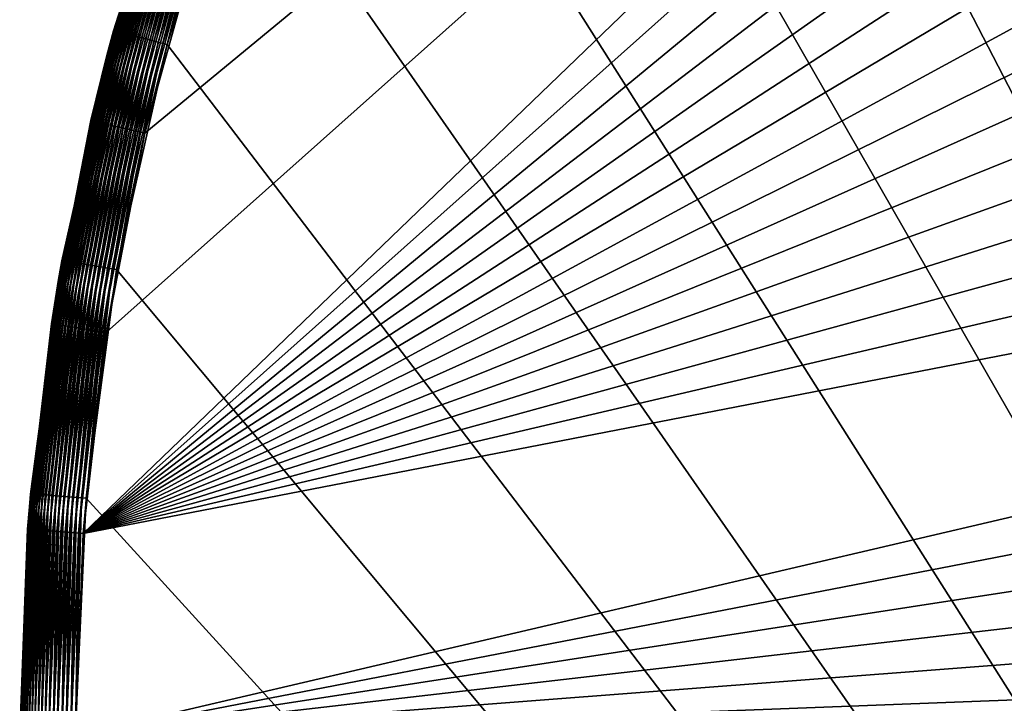
# Model space of a CAD drawing. Extents: x -24 to 24, y -160 to 24.
# Drawn here: x -24 to -15, y 0 to 6 of the extents above; entities that cross this region are included whole.
import ezdxf

# ---------------------------------------------------------------- set-up
doc = ezdxf.new("R2010")
doc.units = 0
doc.layers.add('L1', color=7, linetype='CONTINUOUS')

msp = doc.modelspace()

# ---------------------------------------------------------------- linework, layer by layer
at = {"layer": 'L1', "color": 7}
for points in [[(-0.90969, 23.73257, 95), (-23.47166, 3.62542, 95), (-23.68031, 1.818045, 95)], [(-0.90969, 23.73257, 95), (-23.68031, 1.818045, 95), (0.90969, 23.73257, 95)], [(-23.68031, 1.818045, 95), (2.723731, 23.5933, 95), (0.90969, 23.73257, 95)], [(-23.12527, 5.411521, 95), (-23.47166, 3.62542, 95), (-0.90969, 23.73257, 95)], [(-0.90969, 23.73257, 95), (-22.64316, 7.165864, 95), (-23.12527, 5.411521, 95)], [(-23.68031, 1.818045, 95), (4.521789, 23.31557, 95), (2.723731, 23.5933, 95)], [(6.293311, 22.90102, 95), (4.521789, 23.31557, 95), (-23.68031, 1.818045, 95)], [(-23.68031, 1.818045, 95), (8.027901, 22.35208, 95), (6.293311, 22.90102, 95)], [(-23.68031, 1.818045, 95), (9.71538, 21.67196, 95), (8.027901, 22.35208, 95)], [(11.34585, 20.86467, 95), (9.71538, 21.67196, 95), (-23.68031, 1.818045, 95)], [(-23.68031, 1.818045, 95), (12.90973, 19.93493, 95), (11.34585, 20.86467, 95)], [(-23.68031, 1.818045, 95), (14.39785, 18.88821, 95), (12.90973, 19.93493, 95)], [(15.80149, 17.73064, 95), (14.39785, 18.88821, 95), (-23.68031, 1.818045, 95)], [(-16.75904, 16.83719, 0.293894), (-15.2294, 18.23311, 0.31826), (-0.075639, -23.74115, -0.414403)], [(-23.68031, 1.818045, 95), (17.11239, 16.46902, 95), (15.80149, 17.73064, 95)], [(-0.075639, -23.74115, -0.414403), (-18.1613, 15.31329, 0.267294), (-16.75904, 16.83719, 0.293894)], [(-23.68031, 1.818045, 95), (18.32287, 15.11076, 95), (17.11239, 16.46902, 95)], [(-0.075639, -23.74115, -0.414403), (-19.42552, 13.67298, 0.238663), (-18.1613, 15.31329, 0.267294)], [(19.42582, 13.66382, 95), (18.32287, 15.11076, 95), (-23.68031, 1.818045, 95)], [(-23.68031, 1.818045, 95), (20.41478, 12.13669, 95), (19.42582, 13.66382, 95)], [(-20.54205, 11.92873, 0.208217), (-19.42552, 13.67298, 0.238663), (-0.075639, -23.74115, -0.414403)], [(-23.68031, 1.818045, 95), (21.28393, 10.53835, 95), (20.41478, 12.13669, 95)], [(-0.075639, -23.74115, -0.414403), (-21.50241, 10.09381, 0.176188), (-20.54205, 11.92873, 0.208217)], [(-23.75, 0, 95), (22.02818, 8.878156, 95), (21.28393, 10.53835, 95)], [(-23.75, 0, 95), (21.28393, 10.53835, 95), (-23.68031, 1.818045, 95)], [(-0.075639, -23.74115, -0.414403), (-22.29927, 8.182149, 0.14282), (-21.50241, 10.09381, 0.176188)], [(22.64316, 7.165864, 95), (22.02818, 8.878156, 95), (-23.75, 0, 95)], [(-23.40742, 6.330321, 0.567126), (-23.29446, 6.691241, 0.614464), (-22.76691, 8.345544, 0.601617)], [(-23.40233, 6.329659, 0.526241), (-23.40742, 6.330321, 0.567126), (-22.76691, 8.345544, 0.601617)], [(-23.40233, 6.329659, 0.526241), (-22.76691, 8.345544, 0.601617), (-22.76192, 8.344428, 0.560769)], [(-23.39401, 6.328114, 0.485914), (-23.40233, 6.329659, 0.526241), (-22.76192, 8.344428, 0.560769)], [(-23.39401, 6.328114, 0.485914), (-22.76192, 8.344428, 0.560769), (-22.75379, 8.342152, 0.520477)], [(-23.38252, 6.325696, 0.446417), (-23.39401, 6.328114, 0.485914), (-22.75379, 8.342152, 0.520477)], [(-23.38252, 6.325696, 0.446417), (-22.75379, 8.342152, 0.520477), (-22.74258, 8.338731, 0.481014)], [(-23.36794, 6.322422, 0.40802), (-23.38252, 6.325696, 0.446417), (-22.74258, 8.338731, 0.481014)], [(-23.36794, 6.322422, 0.40802), (-22.74258, 8.338731, 0.481014), (-22.72836, 8.334191, 0.442647)], [(-23.35035, 6.318313, 0.370983), (-23.36794, 6.322422, 0.40802), (-22.72836, 8.334191, 0.442647)], [(-23.35035, 6.318313, 0.370983), (-22.72836, 8.334191, 0.442647), (-22.71124, 8.32856, 0.405636)], [(-23.32989, 6.313398, 0.335558), (-23.35035, 6.318313, 0.370983), (-22.71124, 8.32856, 0.405636)], [(-23.32989, 6.313398, 0.335558), (-22.71124, 8.32856, 0.405636), (-22.69132, 8.321878, 0.370233)], [(-23.30668, 6.307709, 0.301985), (-23.32989, 6.313398, 0.335558), (-22.69132, 8.321878, 0.370233)], [(-23.30668, 6.307709, 0.301985), (-22.69132, 8.321878, 0.370233), (-22.66875, 8.314189, 0.336677)], [(-23.2809, 6.301287, 0.270492), (-23.30668, 6.307709, 0.301985), (-22.66875, 8.314189, 0.336677)], [(-23.2809, 6.301287, 0.270492), (-22.66875, 8.314189, 0.336677), (-22.64367, 8.305546, 0.305196)], [(-23.25271, 6.294173, 0.241293), (-23.2809, 6.301287, 0.270492), (-22.64367, 8.305546, 0.305196)], [(-23.25271, 6.294173, 0.241293), (-22.64367, 8.305546, 0.305196), (-22.61625, 8.296007, 0.276003)], [(-23.2223, 6.286418, 0.214587), (-23.25271, 6.294173, 0.241293), (-22.61625, 8.296007, 0.276003)], [(-23.2223, 6.286418, 0.214587), (-22.61625, 8.296007, 0.276003), (-22.58669, 8.285638, 0.249297)], [(-23.18989, 6.278072, 0.190555), (-23.2223, 6.286418, 0.214587), (-22.58669, 8.285638, 0.249297)], [(-23.18989, 6.278072, 0.190555), (-22.58669, 8.285638, 0.249297), (-22.55518, 8.274508, 0.225257)], [(-23.15569, 6.269193, 0.16936), (-23.18989, 6.278072, 0.190555), (-22.55518, 8.274508, 0.225257)], [(-23.15569, 6.269193, 0.16936), (-22.55518, 8.274508, 0.225257), (-22.52193, 8.262692, 0.204048)], [(-23.11993, 6.259842, 0.151145), (-23.15569, 6.269193, 0.16936), (-22.52193, 8.262692, 0.204048)], [(-23.11993, 6.259842, 0.151145), (-22.52193, 8.262692, 0.204048), (-22.48718, 8.250272, 0.185812)], [(-23.08286, 6.250081, 0.136036), (-23.11993, 6.259842, 0.151145), (-22.48718, 8.250272, 0.185812)], [(-23.08286, 6.250081, 0.136036), (-22.48718, 8.250272, 0.185812), (-22.45115, 8.23733, 0.170674)], [(-23.04472, 6.239977, 0.124133), (-23.08286, 6.250081, 0.136036), (-22.45115, 8.23733, 0.170674)], [(-23.04472, 6.239977, 0.124133), (-22.45115, 8.23733, 0.170674), (-22.41409, 8.223956, 0.158736)], [(-23.00579, 6.229599, 0.115519), (-23.04472, 6.239977, 0.124133), (-22.41409, 8.223956, 0.158736)], [(-23.00579, 6.229599, 0.115519), (-22.41409, 8.223956, 0.158736), (-22.37625, 8.210238, 0.150079)], [(-22.96632, 6.219017, 0.110252), (-23.00579, 6.229599, 0.115519), (-22.37625, 8.210238, 0.150079)], [(-22.96632, 6.219017, 0.110252), (-22.37625, 8.210238, 0.150079), (-22.33789, 8.196271, 0.144761)], [(-22.92657, 6.208303, 0.108366), (-22.96632, 6.219017, 0.110252), (-22.33789, 8.196271, 0.144761)], [(-22.92657, 6.208303, 0.108366), (-22.33789, 8.196271, 0.144761), (-22.29927, 8.182149, 0.14282)], [(-22.92657, 6.208303, 0.108366), (-22.29927, 8.182149, 0.14282), (-0.075639, -23.74115, -0.414403)], [(-23.11824, 7.316209, 94.54129), (-23.45248, 6.106335, 94.5), (-23.61045, 5.525059, 94.54129)], [(-23.11824, 7.316209, 94.54129), (-23.61045, 5.525059, 94.54129), (-23.60547, 5.523894, 94.5823)], [(-23.11336, 7.314667, 94.5823), (-23.11824, 7.316209, 94.54129), (-23.60547, 5.523894, 94.5823)], [(-23.11336, 7.314667, 94.5823), (-23.60547, 5.523894, 94.5823), (-23.59722, 5.521961, 94.62275)], [(-23.10527, 7.312108, 94.62275), (-23.11336, 7.314667, 94.5823), (-23.59722, 5.521961, 94.62275)], [(-23.10527, 7.312108, 94.62275), (-23.59722, 5.521961, 94.62275), (-23.58573, 5.519275, 94.66235)], [(-23.09403, 7.308551, 94.66235), (-23.10527, 7.312108, 94.62275), (-23.58573, 5.519275, 94.66235)], [(-23.09403, 7.308551, 94.66235), (-23.58573, 5.519275, 94.66235), (-23.57111, 5.515852, 94.70085)], [(-23.07971, 7.304018, 94.70085), (-23.09403, 7.308551, 94.66235), (-23.57111, 5.515852, 94.70085)], [(-23.07971, 7.304018, 94.70085), (-23.57111, 5.515852, 94.70085), (-23.55344, 5.511716, 94.73798)], [(-23.55344, 5.511716, 94.73798), (-23.06241, 7.298542, 94.73798), (-23.07971, 7.304018, 94.70085)], [(-23.55344, 5.511716, 94.73798), (-23.53284, 5.506896, 94.77347), (-23.06241, 7.298542, 94.73798)], [(-23.04224, 7.292159, 94.77347), (-23.06241, 7.298542, 94.73798), (-23.53284, 5.506896, 94.77347)], [(-23.04224, 7.292159, 94.77347), (-23.53284, 5.506896, 94.77347), (-23.50946, 5.501425, 94.8071)], [(-23.01935, 7.284914, 94.8071), (-23.04224, 7.292159, 94.77347), (-23.50946, 5.501425, 94.8071)], [(-23.01935, 7.284914, 94.8071), (-23.50946, 5.501425, 94.8071), (-23.48345, 5.49534, 94.83864)], [(-22.99388, 7.276856, 94.83864), (-23.01935, 7.284914, 94.8071), (-23.48345, 5.49534, 94.83864)], [(-22.99388, 7.276856, 94.83864), (-23.48345, 5.49534, 94.83864), (-23.455, 5.488681, 94.86786)], [(-22.96602, 7.268039, 94.86786), (-22.99388, 7.276856, 94.83864), (-23.455, 5.488681, 94.86786)], [(-22.96602, 7.268039, 94.86786), (-23.455, 5.488681, 94.86786), (-23.42429, 5.481496, 94.89457)], [(-23.29003, 6.690034, 59.99995), (-23.45248, 6.106335, 94.5), (-23.11986, 7.316724, 94.5)], [(-23.11986, 7.316724, 94.5), (-23.45248, 6.106335, 94.5), (-23.11824, 7.316209, 94.54129)], [(-22.93596, 7.258525, 94.89457), (-22.96602, 7.268039, 94.86786), (-23.42429, 5.481496, 94.89457)], [(-22.93596, 7.258525, 94.89457), (-23.42429, 5.481496, 94.89457), (-23.39155, 5.473833, 94.91859)], [(-22.90389, 7.248377, 94.91859), (-22.93596, 7.258525, 94.89457), (-23.39155, 5.473833, 94.91859)], [(-23.75, 0, 95), (23.12527, 5.411521, 95), (22.64316, 7.165864, 95)], [(-22.90389, 7.248377, 94.91859), (-23.39155, 5.473833, 94.91859), (-23.35698, 5.465744, 94.93974)], [(-22.87005, 7.237666, 94.93974), (-22.90389, 7.248377, 94.91859), (-23.35698, 5.465744, 94.93974)], [(-22.87005, 7.237666, 94.93974), (-23.35698, 5.465744, 94.93974), (-23.32083, 5.457285, 94.95789)], [(-22.83465, 7.226464, 94.95789), (-22.87005, 7.237666, 94.93974), (-23.32083, 5.457285, 94.95789)], [(-22.83465, 7.226464, 94.95789), (-23.32083, 5.457285, 94.95789), (-23.28335, 5.448513, 94.97291)], [(-22.79795, 7.214848, 94.97291), (-22.83465, 7.226464, 94.95789), (-23.28335, 5.448513, 94.97291)], [(-22.79795, 7.214848, 94.97291), (-23.28335, 5.448513, 94.97291), (-23.24478, 5.439488, 94.9847)], [(-22.76019, 7.202898, 94.9847), (-22.79795, 7.214848, 94.97291), (-23.24478, 5.439488, 94.9847)], [(-22.76019, 7.202898, 94.9847), (-23.24478, 5.439488, 94.9847), (-23.2054, 5.430273, 94.99318)], [(-23.2054, 5.430273, 94.99318), (-22.72163, 7.190695, 94.99318), (-22.76019, 7.202898, 94.9847)], [(-23.2054, 5.430273, 94.99318), (-23.16547, 5.420929, 94.99829), (-22.72163, 7.190695, 94.99318)], [(-23.16547, 5.420929, 94.99829), (-22.68253, 7.178322, 94.99829), (-22.72163, 7.190695, 94.99318)], [(-23.16547, 5.420929, 94.99829), (-23.12527, 5.411521, 95), (-22.68253, 7.178322, 94.99829)], [(-22.64316, 7.165864, 95), (-22.68253, 7.178322, 94.99829), (-23.12527, 5.411521, 95)], [(-23.40924, 6.330094, 0.60829), (-23.46752, 6.110468, 59.99995), (-23.29446, 6.691241, 0.614464)], [(-23.29446, 6.691241, 0.614464), (-23.46752, 6.110468, 59.99995), (-23.29003, 6.690034, 59.99995)], [(-23.46752, 6.110468, 59.99995), (-23.45248, 6.106335, 94.5), (-23.29003, 6.690034, 59.99995)], [(-23.40742, 6.330321, 0.567126), (-23.40924, 6.330094, 0.60829), (-23.29446, 6.691241, 0.614464)], [(-23.86993, 4.266924, 0.53181), (-23.78269, 4.663814, 0.579805), (-23.40742, 6.330321, 0.567126)], [(-23.86479, 4.26672, 0.490887), (-23.86993, 4.266924, 0.53181), (-23.40742, 6.330321, 0.567126)], [(-23.86479, 4.26672, 0.490887), (-23.40742, 6.330321, 0.567126), (-23.40233, 6.329659, 0.526241)], [(-23.85635, 4.265917, 0.450524), (-23.86479, 4.26672, 0.490887), (-23.40233, 6.329659, 0.526241)], [(-23.85635, 4.265917, 0.450524), (-23.40233, 6.329659, 0.526241), (-23.39401, 6.328114, 0.485914)], [(-23.84467, 4.264519, 0.410993), (-23.85635, 4.265917, 0.450524), (-23.39401, 6.328114, 0.485914)], [(-23.84467, 4.264519, 0.410993), (-23.39401, 6.328114, 0.485914), (-23.38252, 6.325696, 0.446417)], [(-23.82982, 4.262536, 0.372565), (-23.84467, 4.264519, 0.410993), (-23.38252, 6.325696, 0.446417)], [(-23.82982, 4.262536, 0.372565), (-23.38252, 6.325696, 0.446417), (-23.36794, 6.322422, 0.40802)], [(-23.81191, 4.259982, 0.335501), (-23.82982, 4.262536, 0.372565), (-23.36794, 6.322422, 0.40802)], [(-23.81191, 4.259982, 0.335501), (-23.36794, 6.322422, 0.40802), (-23.35035, 6.318313, 0.370983)], [(-23.79106, 4.256873, 0.300053), (-23.81191, 4.259982, 0.335501), (-23.35035, 6.318313, 0.370983)], [(-23.79106, 4.256873, 0.300053), (-23.35035, 6.318313, 0.370983), (-23.32989, 6.313398, 0.335558)], [(-23.7674, 4.253232, 0.266462), (-23.79106, 4.256873, 0.300053), (-23.32989, 6.313398, 0.335558)], [(-23.78269, 4.663814, 0.579805), (-23.40924, 6.330094, 0.60829), (-23.40742, 6.330321, 0.567126)], [(-23.78269, 4.663814, 0.579805), (-23.77943, 4.663232, 59.99995), (-23.40924, 6.330094, 0.60829)], [(-23.40924, 6.330094, 0.60829), (-23.77943, 4.663232, 59.99995), (-23.46752, 6.110468, 59.99995)], [(-23.7674, 4.253232, 0.266462), (-23.32989, 6.313398, 0.335558), (-23.30668, 6.307709, 0.301985)], [(-23.74111, 4.249083, 0.234958), (-23.7674, 4.253232, 0.266462), (-23.30668, 6.307709, 0.301985)], [(-23.74111, 4.249083, 0.234958), (-23.30668, 6.307709, 0.301985), (-23.2809, 6.301287, 0.270492)], [(-23.71236, 4.244454, 0.205753), (-23.74111, 4.249083, 0.234958), (-23.2809, 6.301287, 0.270492)], [(-23.71236, 4.244454, 0.205753), (-23.2809, 6.301287, 0.270492), (-23.25271, 6.294173, 0.241293)], [(-23.68134, 4.239376, 0.179048), (-23.71236, 4.244454, 0.205753), (-23.25271, 6.294173, 0.241293)], [(-23.68134, 4.239376, 0.179048), (-23.25271, 6.294173, 0.241293), (-23.2223, 6.286418, 0.214587)], [(-23.64827, 4.233885, 0.155023), (-23.68134, 4.239376, 0.179048), (-23.2223, 6.286418, 0.214587)], [(-23.64827, 4.233885, 0.155023), (-23.2223, 6.286418, 0.214587), (-23.18989, 6.278072, 0.190555)], [(-23.61337, 4.228017, 0.133842), (-23.64827, 4.233885, 0.155023), (-23.18989, 6.278072, 0.190555)], [(-23.61337, 4.228017, 0.133842), (-23.18989, 6.278072, 0.190555), (-23.15569, 6.269193, 0.16936)], [(-23.57688, 4.221812, 0.11565), (-23.61337, 4.228017, 0.133842), (-23.15569, 6.269193, 0.16936)], [(-23.57688, 4.221812, 0.11565), (-23.15569, 6.269193, 0.16936), (-23.11993, 6.259842, 0.151145)], [(-23.53904, 4.215314, 0.100569), (-23.57688, 4.221812, 0.11565), (-23.11993, 6.259842, 0.151145)], [(-23.53904, 4.215314, 0.100569), (-23.11993, 6.259842, 0.151145), (-23.08286, 6.250081, 0.136036)], [(-23.50012, 4.208564, 0.088704), (-23.53904, 4.215314, 0.100569), (-23.08286, 6.250081, 0.136036)], [(-23.50012, 4.208564, 0.088704), (-23.08286, 6.250081, 0.136036), (-23.04472, 6.239977, 0.124133)], [(-23.46038, 4.201612, 0.080133), (-23.50012, 4.208564, 0.088704), (-23.04472, 6.239977, 0.124133)], [(-23.46038, 4.201612, 0.080133), (-23.04472, 6.239977, 0.124133), (-23.00579, 6.229599, 0.115519)], [(-23.42009, 4.194501, 0.074917), (-23.46038, 4.201612, 0.080133), (-23.00579, 6.229599, 0.115519)], [(-23.42009, 4.194501, 0.074917), (-23.00579, 6.229599, 0.115519), (-22.96632, 6.219017, 0.110252)], [(-23.37953, 4.187283, 0.073089), (-23.42009, 4.194501, 0.074917), (-22.96632, 6.219017, 0.110252)], [(-23.37953, 4.187283, 0.073089), (-22.96632, 6.219017, 0.110252), (-22.92657, 6.208303, 0.108366)], [(-0.075639, -23.74115, -0.414403), (-23.37953, 4.187283, 0.073089), (-22.92657, 6.208303, 0.108366)], [(-23.77943, 4.663232, 59.99995), (-23.61211, 5.525447, 94.5), (-23.46752, 6.110468, 59.99995)], [(-23.46752, 6.110468, 59.99995), (-23.61211, 5.525447, 94.5), (-23.45248, 6.106335, 94.5)], [(-23.45248, 6.106335, 94.5), (-23.61211, 5.525447, 94.5), (-23.61045, 5.525059, 94.54129)], [(-23.61045, 5.525059, 94.54129), (-23.88934, 4.095973, 94.5), (-23.96411, 3.701485, 94.54129)], [(-23.61045, 5.525059, 94.54129), (-23.96411, 3.701485, 94.54129), (-23.95906, 3.700704, 94.5823)], [(-23.60547, 5.523894, 94.5823), (-23.61045, 5.525059, 94.54129), (-23.95906, 3.700704, 94.5823)], [(-23.60547, 5.523894, 94.5823), (-23.95906, 3.700704, 94.5823), (-23.95068, 3.69941, 94.62275)], [(-23.59722, 5.521961, 94.62275), (-23.60547, 5.523894, 94.5823), (-23.95068, 3.69941, 94.62275)], [(-23.59722, 5.521961, 94.62275), (-23.95068, 3.69941, 94.62275), (-23.93903, 3.69761, 94.66235)], [(-23.58573, 5.519275, 94.66235), (-23.59722, 5.521961, 94.62275), (-23.93903, 3.69761, 94.66235)], [(-23.58573, 5.519275, 94.66235), (-23.93903, 3.69761, 94.66235), (-23.92418, 3.695317, 94.70085)], [(-23.57111, 5.515852, 94.70085), (-23.58573, 5.519275, 94.66235), (-23.92418, 3.695317, 94.70085)], [(-23.57111, 5.515852, 94.70085), (-23.92418, 3.695317, 94.70085), (-23.90624, 3.692546, 94.73798)], [(-23.55344, 5.511716, 94.73798), (-23.57111, 5.515852, 94.70085), (-23.90624, 3.692546, 94.73798)], [(-23.55344, 5.511716, 94.73798), (-23.90624, 3.692546, 94.73798), (-23.88534, 3.689317, 94.77347)], [(-23.77943, 4.663232, 59.99995), (-23.88934, 4.095973, 94.5), (-23.61211, 5.525447, 94.5)], [(-23.61211, 5.525447, 94.5), (-23.88934, 4.095973, 94.5), (-23.61045, 5.525059, 94.54129)], [(-23.88534, 3.689317, 94.77347), (-23.53284, 5.506896, 94.77347), (-23.55344, 5.511716, 94.73798)], [(-23.88534, 3.689317, 94.77347), (-23.86161, 3.685651, 94.8071), (-23.53284, 5.506896, 94.77347)], [(-23.50946, 5.501425, 94.8071), (-23.53284, 5.506896, 94.77347), (-23.86161, 3.685651, 94.8071)], [(-23.50946, 5.501425, 94.8071), (-23.86161, 3.685651, 94.8071), (-23.83521, 3.681574, 94.83864)], [(-23.48345, 5.49534, 94.83864), (-23.50946, 5.501425, 94.8071), (-23.83521, 3.681574, 94.83864)], [(-23.48345, 5.49534, 94.83864), (-23.83521, 3.681574, 94.83864), (-23.80633, 3.677114, 94.86786)], [(-23.455, 5.488681, 94.86786), (-23.48345, 5.49534, 94.83864), (-23.80633, 3.677114, 94.86786)], [(-23.455, 5.488681, 94.86786), (-23.80633, 3.677114, 94.86786), (-23.77517, 3.6723, 94.89457)], [(-23.42429, 5.481496, 94.89457), (-23.455, 5.488681, 94.86786), (-23.77517, 3.6723, 94.89457)], [(-23.42429, 5.481496, 94.89457), (-23.77517, 3.6723, 94.89457), (-23.74193, 3.667166, 94.91859)], [(-23.39155, 5.473833, 94.91859), (-23.42429, 5.481496, 94.89457), (-23.74193, 3.667166, 94.91859)], [(-23.75, 0, 95), (23.47166, 3.62542, 95), (23.12527, 5.411521, 95)], [(-23.39155, 5.473833, 94.91859), (-23.74193, 3.667166, 94.91859), (-23.70684, 3.661747, 94.93974)], [(-23.35698, 5.465744, 94.93974), (-23.39155, 5.473833, 94.91859), (-23.70684, 3.661747, 94.93974)], [(-23.35698, 5.465744, 94.93974), (-23.70684, 3.661747, 94.93974), (-23.67015, 3.65608, 94.95789)], [(-23.32083, 5.457285, 94.95789), (-23.35698, 5.465744, 94.93974), (-23.67015, 3.65608, 94.95789)], [(-23.32083, 5.457285, 94.95789), (-23.67015, 3.65608, 94.95789), (-23.63211, 3.650203, 94.97291)], [(-23.28335, 5.448513, 94.97291), (-23.32083, 5.457285, 94.95789), (-23.63211, 3.650203, 94.97291)], [(-23.28335, 5.448513, 94.97291), (-23.63211, 3.650203, 94.97291), (-23.59296, 3.644157, 94.9847)], [(-23.24478, 5.439488, 94.9847), (-23.28335, 5.448513, 94.97291), (-23.59296, 3.644157, 94.9847)], [(-23.24478, 5.439488, 94.9847), (-23.59296, 3.644157, 94.9847), (-23.55299, 3.637983, 94.99318)], [(-23.2054, 5.430273, 94.99318), (-23.24478, 5.439488, 94.9847), (-23.55299, 3.637983, 94.99318)], [(-23.2054, 5.430273, 94.99318), (-23.55299, 3.637983, 94.99318), (-23.51247, 3.631723, 94.99829)], [(-23.51247, 3.631723, 94.99829), (-23.16547, 5.420929, 94.99829), (-23.2054, 5.430273, 94.99318)], [(-23.51247, 3.631723, 94.99829), (-23.47166, 3.62542, 95), (-23.16547, 5.420929, 94.99829)], [(-23.47166, 3.62542, 95), (-23.12527, 5.411521, 95), (-23.16547, 5.420929, 94.99829)], [(-23.87173, 4.266527, 0.573013), (-23.90119, 4.09827, 59.99995), (-23.78269, 4.663814, 0.579805)], [(-23.78269, 4.663814, 0.579805), (-23.90119, 4.09827, 59.99995), (-23.77943, 4.663232, 59.99995)], [(-23.90119, 4.09827, 59.99995), (-23.88934, 4.095973, 94.5), (-23.77943, 4.663232, 59.99995)], [(-23.86993, 4.266924, 0.53181), (-23.87173, 4.266527, 0.573013), (-23.78269, 4.663814, 0.579805)], [(-24.15091, 2.171054, 0.495939), (-24.09483, 2.601994, 0.544558), (-23.86993, 4.266924, 0.53181)], [(-24.14576, 2.171307, 0.454977), (-24.15091, 2.171054, 0.495939), (-23.86993, 4.266924, 0.53181)], [(-24.14576, 2.171307, 0.454977), (-23.86993, 4.266924, 0.53181), (-23.86479, 4.26672, 0.490887)], [(-24.13727, 2.171249, 0.414576), (-24.14576, 2.171307, 0.454977), (-23.86479, 4.26672, 0.490887)], [(-24.13727, 2.171249, 0.414576), (-23.86479, 4.26672, 0.490887), (-23.85635, 4.265917, 0.450524)], [(-24.12549, 2.17088, 0.375011), (-24.13727, 2.171249, 0.414576), (-23.85635, 4.265917, 0.450524)], [(-24.12549, 2.17088, 0.375011), (-23.85635, 4.265917, 0.450524), (-23.84467, 4.264519, 0.410993)], [(-24.1105, 2.170204, 0.336552), (-24.12549, 2.17088, 0.375011), (-23.84467, 4.264519, 0.410993)], [(-24.1105, 2.170204, 0.336552), (-23.84467, 4.264519, 0.410993), (-23.82982, 4.262536, 0.372565)], [(-24.09239, 2.169225, 0.29946), (-24.1105, 2.170204, 0.336552), (-23.82982, 4.262536, 0.372565)], [(-24.09483, 2.601994, 0.544558), (-23.87173, 4.266527, 0.573013), (-23.86993, 4.266924, 0.53181)], [(-24.09483, 2.601994, 0.544558), (-24.09281, 2.601824, 59.99995), (-23.87173, 4.266527, 0.573013)], [(-23.87173, 4.266527, 0.573013), (-24.09281, 2.601824, 59.99995), (-23.90119, 4.09827, 59.99995)], [(-24.09239, 2.169225, 0.29946), (-23.82982, 4.262536, 0.372565), (-23.81191, 4.259982, 0.335501)], [(-24.07131, 2.16795, 0.263989), (-24.09239, 2.169225, 0.29946), (-23.81191, 4.259982, 0.335501)], [(-24.07131, 2.16795, 0.263989), (-23.81191, 4.259982, 0.335501), (-23.79106, 4.256873, 0.300053)], [(-24.04739, 2.166386, 0.230381), (-24.07131, 2.16795, 0.263989), (-23.79106, 4.256873, 0.300053)], [(-24.04739, 2.166386, 0.230381), (-23.79106, 4.256873, 0.300053), (-23.7674, 4.253232, 0.266462)], [(-24.02079, 2.164546, 0.198864), (-24.04739, 2.166386, 0.230381), (-23.7674, 4.253232, 0.266462)], [(-24.02079, 2.164546, 0.198864), (-23.7674, 4.253232, 0.266462), (-23.74111, 4.249083, 0.234958)], [(-23.99169, 2.162441, 0.169653), (-24.02079, 2.164546, 0.198864), (-23.74111, 4.249083, 0.234958)], [(-23.99169, 2.162441, 0.169653), (-23.74111, 4.249083, 0.234958), (-23.71236, 4.244454, 0.205753)], [(-23.96029, 2.160086, 0.142948), (-23.99169, 2.162441, 0.169653), (-23.71236, 4.244454, 0.205753)], [(-23.96029, 2.160086, 0.142948), (-23.71236, 4.244454, 0.205753), (-23.68134, 4.239376, 0.179048)], [(-23.92681, 2.157496, 0.118931), (-23.96029, 2.160086, 0.142948), (-23.68134, 4.239376, 0.179048)], [(-23.92681, 2.157496, 0.118931), (-23.68134, 4.239376, 0.179048), (-23.64827, 4.233885, 0.155023)], [(-23.89148, 2.15469, 0.097765), (-23.92681, 2.157496, 0.118931), (-23.64827, 4.233885, 0.155023)], [(-23.89148, 2.15469, 0.097765), (-23.64827, 4.233885, 0.155023), (-23.61337, 4.228017, 0.133842)], [(-23.85453, 2.151687, 0.079595), (-23.89148, 2.15469, 0.097765), (-23.61337, 4.228017, 0.133842)], [(-23.85453, 2.151687, 0.079595), (-23.61337, 4.228017, 0.133842), (-23.57688, 4.221812, 0.11565)], [(-23.81622, 2.148507, 0.064544), (-23.85453, 2.151687, 0.079595), (-23.57688, 4.221812, 0.11565)], [(-23.81622, 2.148507, 0.064544), (-23.57688, 4.221812, 0.11565), (-23.53904, 4.215314, 0.100569)], [(-23.77681, 2.145172, 0.052716), (-23.81622, 2.148507, 0.064544), (-23.53904, 4.215314, 0.100569)], [(-23.77681, 2.145172, 0.052716), (-23.53904, 4.215314, 0.100569), (-23.50012, 4.208564, 0.088704)], [(-23.73656, 2.141704, 0.04419), (-23.77681, 2.145172, 0.052716), (-23.50012, 4.208564, 0.088704)], [(-23.73656, 2.141704, 0.04419), (-23.50012, 4.208564, 0.088704), (-23.46038, 4.201612, 0.080133)], [(-23.69576, 2.138127, 0.039026), (-23.73656, 2.141704, 0.04419), (-23.46038, 4.201612, 0.080133)], [(-23.69576, 2.138127, 0.039026), (-23.46038, 4.201612, 0.080133), (-23.42009, 4.194501, 0.074917)], [(-23.65468, 2.134466, 0.037257), (-23.69576, 2.138127, 0.039026), (-23.42009, 4.194501, 0.074917)], [(-23.65468, 2.134466, 0.037257), (-23.42009, 4.194501, 0.074917), (-23.37953, 4.187283, 0.073089)], [(-0.075639, -23.74115, -0.414403), (-23.65468, 2.134466, 0.037257), (-23.37953, 4.187283, 0.073089)], [(-24.09281, 2.601824, 59.99995), (-23.9658, 3.701745, 94.5), (-23.90119, 4.09827, 59.99995)], [(-23.90119, 4.09827, 59.99995), (-23.9658, 3.701745, 94.5), (-23.88934, 4.095973, 94.5)], [(-23.88934, 4.095973, 94.5), (-23.9658, 3.701745, 94.5), (-23.96411, 3.701485, 94.54129)], [(-24.17714, 1.856189, 94.54129), (-24.17205, 1.855797, 94.5823), (-23.96411, 3.701485, 94.54129)], [(-23.96411, 3.701485, 94.54129), (-24.15582, 2.055757, 94.5), (-24.17714, 1.856189, 94.54129)], [(-23.95906, 3.700704, 94.5823), (-23.96411, 3.701485, 94.54129), (-24.17205, 1.855797, 94.5823)], [(-23.95906, 3.700704, 94.5823), (-24.17205, 1.855797, 94.5823), (-24.16359, 1.855148, 94.62275)], [(-23.95068, 3.69941, 94.62275), (-23.95906, 3.700704, 94.5823), (-24.16359, 1.855148, 94.62275)], [(-23.95068, 3.69941, 94.62275), (-24.16359, 1.855148, 94.62275), (-24.15183, 1.854246, 94.66235)], [(-24.09281, 2.601824, 59.99995), (-24.15582, 2.055757, 94.5), (-23.9658, 3.701745, 94.5)], [(-23.96411, 3.701485, 94.54129), (-23.9658, 3.701745, 94.5), (-24.15582, 2.055757, 94.5)], [(-23.93903, 3.69761, 94.66235), (-23.95068, 3.69941, 94.62275), (-24.15183, 1.854246, 94.66235)], [(-23.93903, 3.69761, 94.66235), (-24.15183, 1.854246, 94.66235), (-24.13686, 1.853096, 94.70085)], [(-23.92418, 3.695317, 94.70085), (-23.93903, 3.69761, 94.66235), (-24.13686, 1.853096, 94.70085)], [(-23.92418, 3.695317, 94.70085), (-24.13686, 1.853096, 94.70085), (-24.11876, 1.851706, 94.73798)], [(-23.90624, 3.692546, 94.73798), (-23.92418, 3.695317, 94.70085), (-24.11876, 1.851706, 94.73798)], [(-23.90624, 3.692546, 94.73798), (-24.11876, 1.851706, 94.73798), (-24.09767, 1.850087, 94.77347)], [(-23.88534, 3.689317, 94.77347), (-23.90624, 3.692546, 94.73798), (-24.09767, 1.850087, 94.77347)], [(-23.88534, 3.689317, 94.77347), (-24.09767, 1.850087, 94.77347), (-24.07373, 1.848249, 94.8071)], [(-24.07373, 1.848249, 94.8071), (-23.86161, 3.685651, 94.8071), (-23.88534, 3.689317, 94.77347)], [(-24.07373, 1.848249, 94.8071), (-24.0471, 1.846204, 94.83864), (-23.86161, 3.685651, 94.8071)], [(-23.83521, 3.681574, 94.83864), (-23.86161, 3.685651, 94.8071), (-24.0471, 1.846204, 94.83864)], [(-23.83521, 3.681574, 94.83864), (-24.0471, 1.846204, 94.83864), (-24.01796, 1.843967, 94.86786)], [(-23.80633, 3.677114, 94.86786), (-23.83521, 3.681574, 94.83864), (-24.01796, 1.843967, 94.86786)], [(-23.80633, 3.677114, 94.86786), (-24.01796, 1.843967, 94.86786), (-23.98652, 1.841553, 94.89457)], [(-23.77517, 3.6723, 94.89457), (-23.80633, 3.677114, 94.86786), (-23.98652, 1.841553, 94.89457)], [(-23.77517, 3.6723, 94.89457), (-23.98652, 1.841553, 94.89457), (-23.95299, 1.838979, 94.91859)], [(-23.74193, 3.667166, 94.91859), (-23.77517, 3.6723, 94.89457), (-23.95299, 1.838979, 94.91859)], [(-23.74193, 3.667166, 94.91859), (-23.95299, 1.838979, 94.91859), (-23.91759, 1.836261, 94.93974)], [(-23.70684, 3.661747, 94.93974), (-23.74193, 3.667166, 94.91859), (-23.91759, 1.836261, 94.93974)], [(-23.70684, 3.661747, 94.93974), (-23.91759, 1.836261, 94.93974), (-23.88057, 1.83342, 94.95789)], [(-23.67015, 3.65608, 94.95789), (-23.70684, 3.661747, 94.93974), (-23.88057, 1.83342, 94.95789)], [(-23.67015, 3.65608, 94.95789), (-23.88057, 1.83342, 94.95789), (-23.84219, 1.830472, 94.97291)], [(-23.63211, 3.650203, 94.97291), (-23.67015, 3.65608, 94.95789), (-23.84219, 1.830472, 94.97291)], [(-23.63211, 3.650203, 94.97291), (-23.84219, 1.830472, 94.97291), (-23.8027, 1.827441, 94.9847)], [(-23.59296, 3.644157, 94.9847), (-23.63211, 3.650203, 94.97291), (-23.8027, 1.827441, 94.9847)], [(-23.59296, 3.644157, 94.9847), (-23.8027, 1.827441, 94.9847), (-23.76237, 1.824345, 94.99318)], [(-23.55299, 3.637983, 94.99318), (-23.59296, 3.644157, 94.9847), (-23.76237, 1.824345, 94.99318)], [(-23.55299, 3.637983, 94.99318), (-23.76237, 1.824345, 94.99318), (-23.72148, 1.821205, 94.99829)], [(23.68031, 1.818045, 95), (23.47166, 3.62542, 95), (-23.75, 0, 95)], [(-23.51247, 3.631723, 94.99829), (-23.55299, 3.637983, 94.99318), (-23.72148, 1.821205, 94.99829)], [(-23.51247, 3.631723, 94.99829), (-23.72148, 1.821205, 94.99829), (-23.68031, 1.818045, 95)], [(-23.68031, 1.818045, 95), (-23.47166, 3.62542, 95), (-23.51247, 3.631723, 94.99829)], [(-24.15267, 2.170492, 0.537181), (-24.16264, 2.056544, 59.99995), (-24.09483, 2.601994, 0.544558)], [(-24.09483, 2.601994, 0.544558), (-24.16264, 2.056544, 59.99995), (-24.09281, 2.601824, 59.99995)], [(-24.16264, 2.056544, 59.99995), (-24.15582, 2.055757, 94.5), (-24.09281, 2.601824, 59.99995)], [(-24.15091, 2.171054, 0.495939), (-24.15267, 2.170492, 0.537181), (-24.09483, 2.601994, 0.544558)], [(-24.24822, 0.058658, 0.459784), (-24.22861, 0.521039, 0.508983), (-24.15091, 2.171054, 0.495939)], [(-24.24311, 0.059361, 0.418784), (-24.24822, 0.058658, 0.459784), (-24.15091, 2.171054, 0.495939)], [(-24.24311, 0.059361, 0.418784), (-24.15091, 2.171054, 0.495939), (-24.14576, 2.171307, 0.454977)], [(-24.23463, 0.060047, 0.378346), (-24.24311, 0.059361, 0.418784), (-24.14576, 2.171307, 0.454977)], [(-24.23463, 0.060047, 0.378346), (-24.14576, 2.171307, 0.454977), (-24.13727, 2.171249, 0.414576)], [(-24.22283, 0.06071, 0.338746), (-24.23463, 0.060047, 0.378346), (-24.13727, 2.171249, 0.414576)], [(-24.22861, 0.521039, 0.508983), (-24.15267, 2.170492, 0.537181), (-24.15091, 2.171054, 0.495939)], [(-24.22861, 0.521039, 0.508983), (-24.22789, 0.521064, 59.99995), (-24.15267, 2.170492, 0.537181)], [(-24.15267, 2.170492, 0.537181), (-24.22789, 0.521064, 59.99995), (-24.16264, 2.056544, 59.99995)], [(-24.22283, 0.06071, 0.338746), (-24.13727, 2.171249, 0.414576), (-24.12549, 2.17088, 0.375011)], [(-24.20781, 0.061346, 0.300255), (-24.22283, 0.06071, 0.338746), (-24.12549, 2.17088, 0.375011)], [(-24.20781, 0.061346, 0.300255), (-24.12549, 2.17088, 0.375011), (-24.1105, 2.170204, 0.336552)], [(-24.18966, 0.061951, 0.263135), (-24.20781, 0.061346, 0.300255), (-24.1105, 2.170204, 0.336552)], [(-24.18966, 0.061951, 0.263135), (-24.1105, 2.170204, 0.336552), (-24.09239, 2.169225, 0.29946)], [(-24.16851, 0.06252, 0.227641), (-24.18966, 0.061951, 0.263135), (-24.09239, 2.169225, 0.29946)], [(-24.16851, 0.06252, 0.227641), (-24.09239, 2.169225, 0.29946), (-24.07131, 2.16795, 0.263989)], [(-24.14449, 0.063049, 0.194014), (-24.16851, 0.06252, 0.227641), (-24.07131, 2.16795, 0.263989)], [(-24.14449, 0.063049, 0.194014), (-24.07131, 2.16795, 0.263989), (-24.04739, 2.166386, 0.230381)], [(-24.11779, 0.063536, 0.162485), (-24.14449, 0.063049, 0.194014), (-24.04739, 2.166386, 0.230381)], [(-24.11779, 0.063536, 0.162485), (-24.04739, 2.166386, 0.230381), (-24.02079, 2.164546, 0.198864)], [(-24.08857, 0.063976, 0.133268), (-24.11779, 0.063536, 0.162485), (-24.02079, 2.164546, 0.198864)], [(-24.08857, 0.063976, 0.133268), (-24.02079, 2.164546, 0.198864), (-23.99169, 2.162441, 0.169653)], [(-24.05703, 0.064367, 0.106564), (-24.08857, 0.063976, 0.133268), (-23.99169, 2.162441, 0.169653)], [(-24.05703, 0.064367, 0.106564), (-23.99169, 2.162441, 0.169653), (-23.96029, 2.160086, 0.142948)], [(-24.0234, 0.064705, 0.082554), (-24.05703, 0.064367, 0.106564), (-23.96029, 2.160086, 0.142948)], [(-24.0234, 0.064705, 0.082554), (-23.96029, 2.160086, 0.142948), (-23.92681, 2.157496, 0.118931)], [(-23.9879, 0.06499, 0.061404), (-24.0234, 0.064705, 0.082554), (-23.92681, 2.157496, 0.118931)], [(-23.9879, 0.06499, 0.061404), (-23.92681, 2.157496, 0.118931), (-23.89148, 2.15469, 0.097765)], [(-23.95077, 0.065218, 0.043256), (-23.9879, 0.06499, 0.061404), (-23.89148, 2.15469, 0.097765)], [(-23.95077, 0.065218, 0.043256), (-23.89148, 2.15469, 0.097765), (-23.85453, 2.151687, 0.079595)], [(-23.91228, 0.065388, 0.028235), (-23.95077, 0.065218, 0.043256), (-23.85453, 2.151687, 0.079595)], [(-23.91228, 0.065388, 0.028235), (-23.85453, 2.151687, 0.079595), (-23.81622, 2.148507, 0.064544)], [(-23.87267, 0.065499, 0.016445), (-23.91228, 0.065388, 0.028235), (-23.81622, 2.148507, 0.064544)], [(-23.87267, 0.065499, 0.016445), (-23.81622, 2.148507, 0.064544), (-23.77681, 2.145172, 0.052716)], [(-23.83223, 0.065551, 0.007964), (-23.87267, 0.065499, 0.016445), (-23.77681, 2.145172, 0.052716)], [(-23.83223, 0.065551, 0.007964), (-23.77681, 2.145172, 0.052716), (-23.73656, 2.141704, 0.04419)], [(-23.79122, 0.065542, 0.002852), (-23.83223, 0.065551, 0.007964), (-23.73656, 2.141704, 0.04419)], [(-23.79122, 0.065542, 0.002852), (-23.73656, 2.141704, 0.04419), (-23.69576, 2.138127, 0.039026)], [(-23.74993, 0.065473, 0.001143), (-23.79122, 0.065542, 0.002852), (-23.69576, 2.138127, 0.039026)], [(-23.74993, 0.065473, 0.001143), (-23.69576, 2.138127, 0.039026), (-23.65468, 2.134466, 0.037257)], [(-23.74993, 0.065473, 0.001143), (-23.65468, 2.134466, 0.037257), (-0.075639, -23.74115, -0.414403)], [(-24.22789, 0.521064, 59.99995), (-24.17885, 1.856319, 94.5), (-24.16264, 2.056544, 59.99995)], [(-24.16264, 2.056544, 59.99995), (-24.17885, 1.856319, 94.5), (-24.15582, 2.055757, 94.5)], [(-24.17714, 1.856189, 94.54129), (-24.15582, 2.055757, 94.5), (-24.17885, 1.856319, 94.5)], [(-24.22789, 0.521064, 59.99995), (-24.25, 0, 94.5), (-24.17885, 1.856319, 94.5)], [(-24.24829, 0, 94.54129), (-24.17885, 1.856319, 94.5), (-24.25, 0, 94.5)], [(-24.17714, 1.856189, 94.54129), (-24.17885, 1.856319, 94.5), (-24.24829, 0, 94.54129)], [(-24.24829, 0, 94.54129), (-24.24318, 0, 94.5823), (-24.17714, 1.856189, 94.54129)], [(-24.17714, 1.856189, 94.54129), (-24.24318, 0, 94.5823), (-24.17205, 1.855797, 94.5823)], [(-24.17205, 1.855797, 94.5823), (-24.24318, 0, 94.5823), (-24.2347, 0, 94.62275)], [(-24.16359, 1.855148, 94.62275), (-24.17205, 1.855797, 94.5823), (-24.2347, 0, 94.62275)], [(-24.16359, 1.855148, 94.62275), (-24.2347, 0, 94.62275), (-24.22291, 0, 94.66235)], [(-24.15183, 1.854246, 94.66235), (-24.16359, 1.855148, 94.62275), (-24.22291, 0, 94.66235)], [(-24.15183, 1.854246, 94.66235), (-24.22291, 0, 94.66235), (-24.20789, 0, 94.70085)], [(-24.13686, 1.853096, 94.70085), (-24.15183, 1.854246, 94.66235), (-24.20789, 0, 94.70085)], [(-24.13686, 1.853096, 94.70085), (-24.20789, 0, 94.70085), (-24.18974, 0, 94.73798)], [(-24.11876, 1.851706, 94.73798), (-24.13686, 1.853096, 94.70085), (-24.18974, 0, 94.73798)], [(-24.11876, 1.851706, 94.73798), (-24.18974, 0, 94.73798), (-24.16858, 0, 94.77347)], [(-24.09767, 1.850087, 94.77347), (-24.11876, 1.851706, 94.73798), (-24.16858, 0, 94.77347)], [(-24.09767, 1.850087, 94.77347), (-24.16858, 0, 94.77347), (-24.14457, 0, 94.8071)], [(-24.07373, 1.848249, 94.8071), (-24.09767, 1.850087, 94.77347), (-24.14457, 0, 94.8071)], [(-24.07373, 1.848249, 94.8071), (-24.14457, 0, 94.8071), (-24.11786, 0, 94.83864)], [(-24.11786, 0, 94.83864), (-24.0471, 1.846204, 94.83864), (-24.07373, 1.848249, 94.8071)], [(-24.0471, 1.846204, 94.83864), (-24.11786, 0, 94.83864), (-24.08864, 0, 94.86786)], [(-24.01796, 1.843967, 94.86786), (-24.0471, 1.846204, 94.83864), (-24.08864, 0, 94.86786)], [(-24.01796, 1.843967, 94.86786), (-24.08864, 0, 94.86786), (-24.05711, 0, 94.89457)], [(-23.98652, 1.841553, 94.89457), (-24.01796, 1.843967, 94.86786), (-24.05711, 0, 94.89457)], [(-23.98652, 1.841553, 94.89457), (-24.05711, 0, 94.89457), (-24.02347, 0, 94.91859)], [(-23.95299, 1.838979, 94.91859), (-23.98652, 1.841553, 94.89457), (-24.02347, 0, 94.91859)], [(-23.95299, 1.838979, 94.91859), (-24.02347, 0, 94.91859), (-23.98797, 0, 94.93974)], [(-23.91759, 1.836261, 94.93974), (-23.95299, 1.838979, 94.91859), (-23.98797, 0, 94.93974)], [(-23.91759, 1.836261, 94.93974), (-23.98797, 0, 94.93974), (-23.95085, 0, 94.95789)], [(-23.88057, 1.83342, 94.95789), (-23.91759, 1.836261, 94.93974), (-23.95085, 0, 94.95789)], [(-23.88057, 1.83342, 94.95789), (-23.95085, 0, 94.95789), (-23.91235, 0, 94.97291)], [(-23.84219, 1.830472, 94.97291), (-23.88057, 1.83342, 94.95789), (-23.91235, 0, 94.97291)], [(-23.84219, 1.830472, 94.97291), (-23.91235, 0, 94.97291), (-23.87274, 0, 94.9847)], [(-23.8027, 1.827441, 94.9847), (-23.84219, 1.830472, 94.97291), (-23.87274, 0, 94.9847)], [(-23.8027, 1.827441, 94.9847), (-23.87274, 0, 94.9847), (-23.8323, 0, 94.99318)], [(-23.76237, 1.824345, 94.99318), (-23.8027, 1.827441, 94.9847), (-23.8323, 0, 94.99318)], [(-23.76237, 1.824345, 94.99318), (-23.8323, 0, 94.99318), (-23.79129, 0, 94.99829)], [(-23.72148, 1.821205, 94.99829), (-23.76237, 1.824345, 94.99318), (-23.79129, 0, 94.99829)], [(-23.72148, 1.821205, 94.99829), (-23.79129, 0, 94.99829), (-23.75, 0, 95)], [(-23.68031, 1.818045, 95), (-23.72148, 1.821205, 94.99829), (-23.75, 0, 95)], [(-23.75, 0, 95), (23.75, 0, 95), (23.68031, 1.818045, 95)], [(-24.22861, 0.521039, 0.508983), (-24.25004, -0.000068, 59.99995), (-24.22789, 0.521064, 59.99995)], [(-24.25004, -0.000068, 59.99995), (-24.25, 0, 94.5), (-24.22789, 0.521064, 59.99995)], [(-24.24993, 0.057942, 0.501067), (-24.25004, -0.000068, 59.99995), (-24.22861, 0.521039, 0.508983)], [(-24.24822, 0.058658, 0.459784), (-24.24993, 0.057942, 0.501067), (-24.22861, 0.521039, 0.508983)]]:
    msp.add_3dface(points, dxfattribs=at)

doc.saveas('drawing.dxf')
